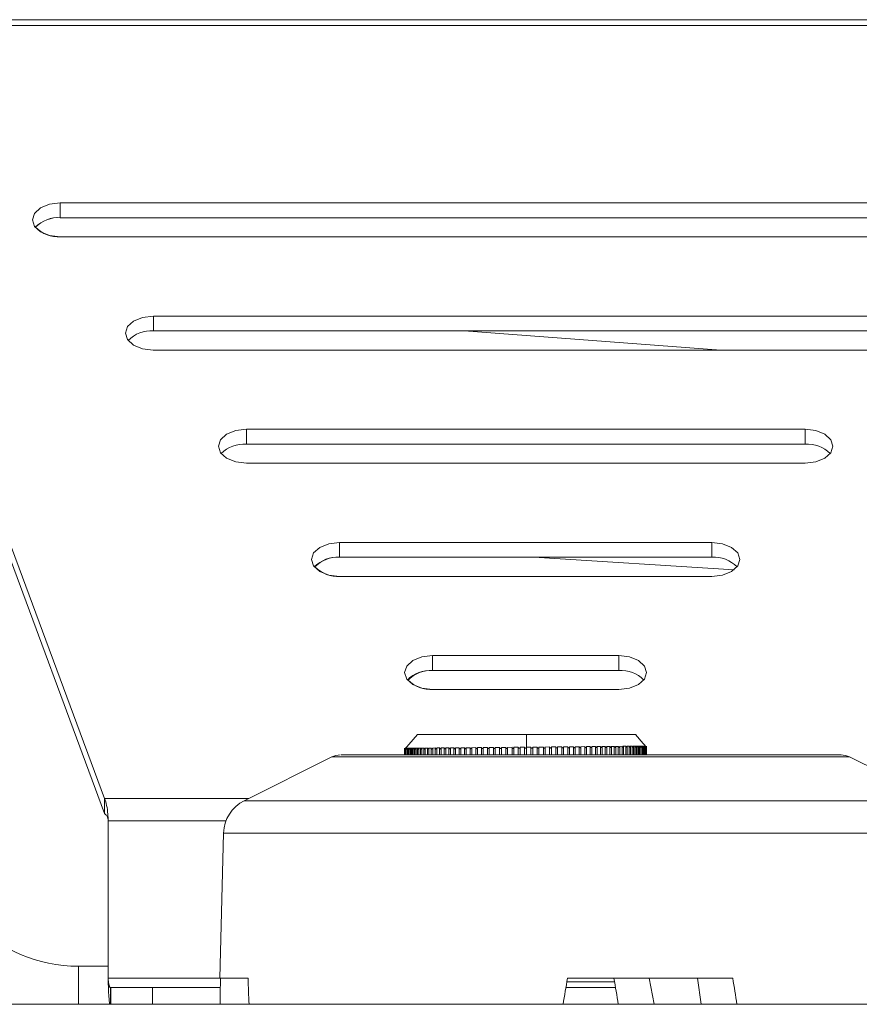
# Model space of a CAD drawing. Units: millimetres. Extents: x 22 to 2351, y 27 to 1658.
# Drawn here: x 1533 to 1578, y 917 to 970 of the extents above; entities that cross this region are included whole.
import ezdxf

# ---------------------------------------------------------------- set-up
doc = ezdxf.new("R2010")
doc.units = ezdxf.units.MM

msp = doc.modelspace()

# ---------------------------------------------------------------- linework, layer by layer
at = {"color": 7, "linetype": 'Continuous', "lineweight": 15}
for p, q in [((1521.531, 969.718), (1598.189, 969.718)), ((1521.825, 969.409), (1537.237, 927.869)), ((1521.825, 969.409), (1597.894, 969.409)), ((1521.826, 968.615), (1537.237, 927.075)), ((1534.856, 959.874), (1584.856, 959.874)), ((1534.856, 959.081), (1534.856, 959.874)), ((1584.856, 959.081), (1534.856, 959.081)), ((1584.855, 958.05), (1534.855, 958.05)), ((1539.853, 953.793), (1579.853, 953.793)), ((1539.853, 952.999), (1539.853, 953.793)), ((1579.853, 952.999), (1539.853, 952.999)), ((1570.33, 951.969), (1556.547, 952.999)), ((1579.852, 951.969), (1539.852, 951.969)), ((1544.85, 947.712), (1574.85, 947.712)), ((1544.85, 946.918), (1544.85, 947.712)), ((1574.85, 946.918), (1574.85, 947.712)), ((1574.85, 946.918), (1544.85, 946.918)), ((1574.849, 945.888), (1544.849, 945.888)), ((1549.848, 941.631), (1569.848, 941.631)), ((1549.848, 940.837), (1549.848, 941.631)), ((1569.848, 940.837), (1569.848, 941.631)), ((1569.848, 940.837), (1549.848, 940.837)), ((1560.281, 940.837), (1571.043, 940.164)), ((1569.847, 939.807), (1549.847, 939.807)), ((1554.845, 935.55), (1564.845, 935.55)), ((1554.845, 935.55), (1554.845, 934.756)), ((1564.845, 934.756), (1564.845, 935.55)), ((1554.845, 934.756), (1564.845, 934.756)), ((1564.844, 933.726), (1554.844, 933.726)), ((1554.04, 931.319), (1553.336, 930.514)), ((1559.887, 931.318), (1559.887, 930.632)), ((1566.164, 930.832), (1565.738, 931.319)), ((1553.348, 930.578), (1553.348, 930.528)), ((1553.348, 930.577), (1553.348, 930.218)), ((1553.374, 930.578), (1553.374, 930.218)), ((1553.389, 930.575), (1553.396, 930.575)), ((1553.401, 930.575), (1553.419, 930.575)), ((1553.418, 930.578), (1553.418, 930.218)), ((1553.43, 930.575), (1553.461, 930.576)), ((1553.468, 930.567), (1553.476, 930.576)), ((1553.476, 930.576), (1553.52, 930.576)), ((1553.476, 930.576), (1553.476, 930.218)), ((1553.48, 930.579), (1553.48, 930.218)), ((1553.53, 930.564), (1553.54, 930.576)), ((1553.54, 930.576), (1553.596, 930.577)), ((1553.54, 930.576), (1553.54, 930.218)), ((1553.558, 930.582), (1553.558, 930.218)), ((1553.608, 930.562), (1553.622, 930.577)), ((1553.622, 930.577), (1553.689, 930.578)), ((1553.622, 930.577), (1553.622, 930.218)), ((1553.654, 930.583), (1553.654, 930.218)), ((1553.704, 930.56), (1553.72, 930.578)), ((1553.72, 930.578), (1553.799, 930.579)), ((1553.72, 930.578), (1553.72, 930.218)), ((1553.767, 930.585), (1553.767, 930.218)), ((1553.817, 930.558), (1553.835, 930.579)), ((1553.835, 930.579), (1553.926, 930.58)), ((1553.835, 930.579), (1553.835, 930.218)), ((1553.896, 930.586), (1553.896, 930.218)), ((1553.946, 930.557), (1553.966, 930.58)), ((1553.966, 930.58), (1554.069, 930.581)), ((1553.966, 930.58), (1553.966, 930.218)), ((1554.041, 930.587), (1554.041, 930.218)), ((1554.091, 930.555), (1554.114, 930.581)), ((1554.114, 930.581), (1554.227, 930.582)), ((1554.114, 930.581), (1554.114, 930.218)), ((1554.202, 930.587), (1554.202, 930.218)), ((1554.252, 930.554), (1554.277, 930.583)), ((1554.277, 930.583), (1554.402, 930.584)), ((1554.277, 930.583), (1554.277, 930.218)), ((1554.379, 930.588), (1554.379, 930.218)), ((1554.429, 930.553), (1554.456, 930.584)), ((1554.456, 930.584), (1554.591, 930.585)), ((1554.456, 930.584), (1554.456, 930.218)), ((1554.57, 930.592), (1554.57, 930.218)), ((1554.649, 930.586), (1554.794, 930.587)), ((1554.649, 930.586), (1554.649, 930.218)), ((1554.775, 930.594), (1554.775, 930.218)), ((1554.857, 930.588), (1555.011, 930.589)), ((1554.857, 930.588), (1554.857, 930.218)), ((1554.995, 930.594), (1554.995, 930.218)), ((1555.078, 930.59), (1555.242, 930.591)), ((1555.078, 930.59), (1555.078, 930.218)), ((1555.227, 930.595), (1555.227, 930.218)), ((1555.312, 930.592), (1555.485, 930.593)), ((1555.312, 930.592), (1555.312, 930.218)), ((1555.472, 930.597), (1555.472, 930.218)), ((1555.559, 930.594), (1555.74, 930.596)), ((1555.559, 930.594), (1555.559, 930.218)), ((1555.728, 930.599), (1555.728, 930.218)), ((1555.817, 930.596), (1556.006, 930.598)), ((1555.817, 930.596), (1555.817, 930.218)), ((1555.996, 930.602), (1555.996, 930.218)), ((1556.087, 930.599), (1556.283, 930.6)), ((1556.087, 930.599), (1556.087, 930.218)), ((1556.274, 930.605), (1556.274, 930.218)), ((1556.367, 930.601), (1556.569, 930.603)), ((1556.367, 930.601), (1556.367, 930.218)), ((1556.562, 930.609), (1556.562, 930.218)), ((1556.656, 930.604), (1556.865, 930.606)), ((1556.656, 930.604), (1556.656, 930.218)), ((1556.859, 930.613), (1556.859, 930.218)), ((1556.954, 930.606), (1557.168, 930.608)), ((1556.954, 930.606), (1556.954, 930.218)), ((1557.164, 930.617), (1557.164, 930.218)), ((1557.26, 930.609), (1557.479, 930.611)), ((1557.26, 930.609), (1557.26, 930.218)), ((1557.476, 930.616), (1557.476, 930.218)), ((1557.572, 930.612), (1557.797, 930.614)), ((1557.572, 930.612), (1557.572, 930.218)), ((1557.794, 930.62), (1557.794, 930.218)), ((1557.892, 930.615), (1558.12, 930.617)), ((1557.892, 930.615), (1557.892, 930.218)), ((1558.118, 930.623), (1558.118, 930.218)), ((1558.216, 930.617), (1558.447, 930.62)), ((1558.216, 930.617), (1558.216, 930.218)), ((1558.446, 930.625), (1558.446, 930.218)), ((1558.545, 930.62), (1558.779, 930.622)), ((1558.545, 930.62), (1558.545, 930.218)), ((1558.778, 930.627), (1558.778, 930.218)), ((1558.877, 930.623), (1559.113, 930.625)), ((1558.877, 930.623), (1558.877, 930.218)), ((1559.113, 930.63), (1559.113, 930.218)), ((1559.213, 930.626), (1559.45, 930.628)), ((1559.213, 930.626), (1559.213, 930.218)), ((1559.45, 930.632), (1559.45, 930.218)), ((1559.549, 930.629), (1559.787, 930.631)), ((1559.549, 930.629), (1559.549, 930.218)), ((1559.787, 930.631), (1559.787, 930.218)), ((1559.887, 930.632), (1560.125, 930.634)), ((1559.887, 930.632), (1559.887, 930.218)), ((1560.125, 930.634), (1560.125, 930.218)), ((1560.225, 930.218), (1560.225, 930.638)), ((1560.225, 930.635), (1560.462, 930.637)), ((1560.462, 930.218), (1560.462, 930.637)), ((1560.561, 930.218), (1560.561, 930.642)), ((1560.561, 930.638), (1560.797, 930.64)), ((1560.797, 930.218), (1560.797, 930.64)), ((1560.895, 930.641), (1561.129, 930.643)), ((1560.896, 930.218), (1560.896, 930.646)), ((1561.129, 930.218), (1561.129, 930.643)), ((1561.227, 930.644), (1561.458, 930.646)), ((1561.228, 930.218), (1561.228, 930.65)), ((1561.458, 930.218), (1561.458, 930.646)), ((1561.555, 930.647), (1561.783, 930.649)), ((1561.557, 930.218), (1561.557, 930.654)), ((1561.783, 930.218), (1561.783, 930.649)), ((1561.878, 930.65), (1562.102, 930.652)), ((1561.88, 930.218), (1561.88, 930.654)), ((1562.102, 930.218), (1562.102, 930.652)), ((1562.195, 930.653), (1562.415, 930.655)), ((1562.199, 930.218), (1562.199, 930.656)), ((1562.415, 930.218), (1562.415, 930.655)), ((1562.506, 930.656), (1562.721, 930.657)), ((1562.511, 930.218), (1562.511, 930.658)), ((1562.721, 930.218), (1562.721, 930.657)), ((1562.81, 930.658), (1563.019, 930.66)), ((1562.816, 930.218), (1562.816, 930.663)), ((1563.019, 930.218), (1563.019, 930.66)), ((1563.106, 930.661), (1563.308, 930.663)), ((1563.112, 930.218), (1563.112, 930.665)), ((1563.308, 930.218), (1563.308, 930.663)), ((1563.392, 930.663), (1563.588, 930.665)), ((1563.4, 930.218), (1563.4, 930.667)), ((1563.588, 930.218), (1563.588, 930.665)), ((1563.669, 930.666), (1563.858, 930.668)), ((1563.679, 930.218), (1563.679, 930.669)), ((1563.858, 930.218), (1563.858, 930.668)), ((1563.935, 930.668), (1564.116, 930.67)), ((1563.947, 930.218), (1563.947, 930.672)), ((1564.116, 930.218), (1564.116, 930.67)), ((1564.191, 930.67), (1564.363, 930.672)), ((1564.204, 930.218), (1564.204, 930.675)), ((1564.363, 930.218), (1564.363, 930.672)), ((1564.434, 930.673), (1564.597, 930.674)), ((1564.449, 930.218), (1564.449, 930.678)), ((1564.597, 930.218), (1564.597, 930.674)), ((1564.664, 930.675), (1564.819, 930.676)), ((1564.681, 930.218), (1564.681, 930.68)), ((1564.819, 930.218), (1564.819, 930.676)), ((1564.882, 930.677), (1565.027, 930.678)), ((1564.9, 930.218), (1564.9, 930.683)), ((1565.027, 930.218), (1565.027, 930.678)), ((1565.085, 930.678), (1565.22, 930.68)), ((1565.106, 930.218), (1565.106, 930.686)), ((1565.22, 930.68), (1565.247, 930.648)), ((1565.22, 930.218), (1565.22, 930.68)), ((1565.275, 930.68), (1565.399, 930.681)), ((1565.297, 930.218), (1565.297, 930.687)), ((1565.399, 930.681), (1565.424, 930.653)), ((1565.399, 930.218), (1565.399, 930.681)), ((1565.449, 930.682), (1565.562, 930.683)), ((1565.474, 930.218), (1565.474, 930.687)), ((1565.562, 930.683), (1565.585, 930.657)), ((1565.562, 930.218), (1565.562, 930.683)), ((1565.608, 930.683), (1565.71, 930.684)), ((1565.635, 930.218), (1565.635, 930.689)), ((1565.71, 930.684), (1565.731, 930.661)), ((1565.71, 930.218), (1565.71, 930.684)), ((1565.751, 930.684), (1565.842, 930.685)), ((1565.781, 930.218), (1565.781, 930.691)), ((1565.842, 930.685), (1565.86, 930.665)), ((1565.842, 930.218), (1565.842, 930.685)), ((1565.878, 930.686), (1565.957, 930.686)), ((1565.91, 930.218), (1565.91, 930.692)), ((1565.957, 930.686), (1565.973, 930.668)), ((1565.957, 930.218), (1565.957, 930.686)), ((1565.988, 930.687), (1566.056, 930.687)), ((1566.023, 930.218), (1566.023, 930.693)), ((1566.056, 930.687), (1566.069, 930.672)), ((1566.056, 930.218), (1566.056, 930.687)), ((1566.082, 930.687), (1566.137, 930.688)), ((1566.119, 930.218), (1566.119, 930.69)), ((1566.137, 930.688), (1566.148, 930.676)), ((1566.137, 930.218), (1566.137, 930.688)), ((1566.158, 930.688), (1566.201, 930.688)), ((1566.342, 930.629), (1566.164, 930.832)), ((1566.198, 930.218), (1566.198, 930.691)), ((1566.201, 930.688), (1566.209, 930.679)), ((1566.201, 930.218), (1566.201, 930.688)), ((1566.217, 930.689), (1566.248, 930.689)), ((1566.259, 930.218), (1566.259, 930.691)), ((1566.259, 930.689), (1566.277, 930.689)), ((1566.283, 930.689), (1566.289, 930.689)), ((1566.304, 930.218), (1566.304, 930.692)), ((1566.33, 930.218), (1566.33, 930.692)), ((1566.331, 930.218), (1566.331, 930.692)), ((1549.442, 930.112), (1544.727, 927.755)), ((1581.952, 927.755), (1577.236, 930.112)), ((1537.237, 927.075), (1537.237, 927.869)), ((1537.427, 926.679), (1537.427, 918.418)), ((1543.622, 926.018), (1543.418, 918.218)), ((1537.427, 918.865), (1535.839, 918.865)), ((1537.428, 918.213), (1537.428, 918.176)), ((1543.418, 918.218), (1544.936, 918.218)), ((1562.057, 918.018), (1564.621, 918.018)), ((1562.09, 918.218), (1570.968, 918.218)), ((1564.589, 918.211), (1564.573, 918.218)), ((1566.482, 918.218), (1566.743, 916.818)), ((1569.274, 916.818), (1569.074, 918.218)), ((1537.552, 916.818), (1537.552, 917.718)), ((1537.569, 917.718), (1537.569, 916.818)), ((1537.569, 917.718), (1539.805, 917.718)), ((1539.805, 917.718), (1543.449, 917.718)), ((1562.007, 917.718), (1564.671, 917.718)), ((1641.811, 916.818), (1362.111, 916.818))]:
    msp.add_line(p, q, dxfattribs=at)
at = {"color": 8, "linetype": 'Continuous', "lineweight": 15}
for p, q in [((1574.647, 930.112), (1549.442, 930.112)), ((1577.236, 930.112), (1574.647, 930.112)), ((1537.237, 927.869), (1544.957, 927.869)), ((1581.952, 927.755), (1544.727, 927.755)), ((1537.427, 926.679), (1543.753, 926.679)), ((1583.056, 926.018), (1543.622, 926.018)), ((1535.839, 918.865), (1535.839, 916.818)), ((1537.428, 918.218), (1543.418, 918.218)), ((1539.805, 917.718), (1539.805, 916.818))]:
    msp.add_line(p, q, dxfattribs=at)
at = {"color": 7, "linetype": 'Continuous', "lineweight": 15, "flags": 128}
for points in [[(1534.855, 958.05), (1534.281, 958.12), (1533.794, 958.317), (1533.469, 958.613), (1533.355, 958.962), (1533.47, 959.311), (1533.795, 959.607), (1534.282, 959.805), (1534.856, 959.874)], [(1539.852, 951.969), (1539.278, 952.038), (1538.792, 952.236), (1538.467, 952.532), (1538.353, 952.881), (1538.467, 953.23), (1538.792, 953.526), (1539.279, 953.724), (1539.853, 953.793)], [(1544.849, 945.888), (1544.275, 945.957), (1543.789, 946.155), (1543.464, 946.451), (1543.35, 946.8), (1543.464, 947.149), (1543.789, 947.445), (1544.276, 947.643), (1544.85, 947.712)], [(1574.85, 947.712), (1575.424, 947.643), (1575.911, 947.445), (1576.236, 947.149), (1576.35, 946.8), (1576.235, 946.451), (1575.91, 946.155), (1575.423, 945.957), (1574.849, 945.888)], [(1549.847, 939.807), (1549.273, 939.876), (1548.786, 940.074), (1548.461, 940.37), (1548.347, 940.719), (1548.461, 941.068), (1548.787, 941.364), (1549.273, 941.562), (1549.848, 941.631)], [(1569.848, 941.631), (1570.422, 941.562), (1570.908, 941.364), (1571.233, 941.068), (1571.347, 940.719), (1571.233, 940.37), (1570.908, 940.074), (1570.421, 939.876), (1569.847, 939.807)], [(1554.844, 933.726), (1554.27, 933.795), (1553.784, 933.993), (1553.458, 934.289), (1553.344, 934.638), (1553.459, 934.987), (1553.784, 935.283), (1554.271, 935.48), (1554.845, 935.55)], [(1564.845, 935.55), (1565.419, 935.48), (1565.905, 935.283), (1566.23, 934.987), (1566.344, 934.638), (1566.23, 934.289), (1565.905, 933.993), (1565.418, 933.795), (1564.844, 933.726)]]:
    msp.add_lwpolyline(points, dxfattribs=at)
at = {"color": 7, "linetype": 'Continuous', "lineweight": 15}
for centre, radius, start, end in [((1534.746, 957.336), 1.748, 86.3894, 134.7869), ((1534.761, 957.347), 1.737, 86.3027, 135.4505), ((1534.762, 959.785), 1.738, 224.5298, 273.6932), ((1539.741, 951.265), 1.738, 86.3061, 135.4709), ((1544.738, 945.184), 1.738, 86.3065, 135.47), ((1574.962, 945.185), 1.737, 44.5501, 93.6967), ((1549.736, 939.103), 1.738, 86.3064, 135.4702), ((1549.765, 939.123), 1.718, 86.1434, 136.7312), ((1569.96, 939.104), 1.737, 44.5491, 93.6971), ((1549.77, 941.541), 1.738, 224.5288, 273.6948), ((1554.733, 933.022), 1.738, 86.3057, 135.4707), ((1554.767, 933.045), 1.715, 86.1186, 136.9292), ((1564.957, 933.022), 1.737, 44.5492, 93.6971), ((1554.772, 935.46), 1.738, 224.53, 273.6935), ((1549.89, 929.218), 1, 90, 116.5651), ((1576.789, 929.218), 1, 63.4349, 90), ((1545.621, 925.966), 2, 116.5651, 178.5), ((1535.839, 926.865), 8, 180, 270)]:
    msp.add_arc(centre, radius, start, end, dxfattribs=at)
for centre, major_axis, ratio, start_param, end_param in [((1562.83, 926.646), (3.326, 118.203), 0.162233, 1.646724, 1.658603), ((1563.848, 926.646), (-3.326, 118.203), 0.162233, 1.637594, 1.649474), ((1560.286, 926.646), (19.446, 118.203), 0.026344, 4.633481, 4.64536), ((1566.392, 926.646), (-19.446, 118.203), 0.026344, 1.637825, 1.649705), ((1566.392, 926.646), (-19.446, 118.203), 0.026344, 4.624813, 4.636692)]:
    msp.add_ellipse(centre, major_axis=major_axis, ratio=ratio, start_param=start_param, end_param=end_param, dxfattribs=at)
for points, knots in [([(1559.887, 931.318), (1559.121, 931.318), (1557.588, 931.318), (1555.654, 931.318), (1554.303, 931.318), (1554.127, 931.318), (1554.04, 931.318)], [0, 0, 0, 0, 0.250054, 0.500108, 0.75016, 1, 1, 1, 1]), ([(1559.887, 931.318), (1560.651, 931.318), (1562.18, 931.318), (1564.151, 931.318), (1565.365, 931.318), (1565.888, 931.318), (1565.739, 931.318), (1565.739, 931.318)], [0, 0, 0, 0, 0.249946, 0.499891, 0.749838, 0.999784, 1, 1, 1, 1]), ([(1553.389, 930.575), (1553.384, 930.568), (1553.373, 930.556), (1553.359, 930.54), (1553.35, 930.53), (1553.344, 930.523), (1553.34, 930.519), (1553.339, 930.517), (1553.34, 930.519), (1553.344, 930.523), (1553.35, 930.53), (1553.359, 930.54), (1553.373, 930.556), (1553.384, 930.568), (1553.389, 930.575)], [0, 0, 0, 0, 0.130139, 0.249357, 0.322406, 0.385558, 0.443026, 0.500426, 0.557731, 0.615285, 0.678401, 0.751386, 0.870203, 1, 1, 1, 1]), ([(1553.396, 930.575), (1553.39, 930.569), (1553.379, 930.556), (1553.366, 930.541), (1553.358, 930.531), (1553.352, 930.524), (1553.349, 930.519), (1553.348, 930.517), (1553.349, 930.518), (1553.353, 930.522), (1553.359, 930.528), (1553.368, 930.538), (1553.382, 930.553), (1553.392, 930.565), (1553.398, 930.572)], [0, 0, 0, 0, 0.129839, 0.249149, 0.322036, 0.385348, 0.443063, 0.500138, 0.558008, 0.615594, 0.678496, 0.751252, 0.870285, 1, 1, 1, 1]), ([(1553.419, 930.575), (1553.414, 930.569), (1553.404, 930.557), (1553.391, 930.542), (1553.383, 930.532), (1553.378, 930.525), (1553.375, 930.52), (1553.374, 930.518), (1553.375, 930.518), (1553.379, 930.521), (1553.385, 930.527), (1553.395, 930.537), (1553.408, 930.551), (1553.419, 930.563), (1553.424, 930.569)], [0, 0, 0, 0, 0.129753, 0.249314, 0.321785, 0.385259, 0.443216, 0.500083, 0.558635, 0.616254, 0.678853, 0.75123, 0.870426, 1, 1, 1, 1]), ([(1553.461, 930.576), (1553.455, 930.569), (1553.445, 930.558), (1553.432, 930.54), (1553.422, 930.528), (1553.419, 930.521), (1553.418, 930.518), (1553.419, 930.518), (1553.423, 930.521), (1553.43, 930.526), (1553.439, 930.535), (1553.452, 930.549), (1553.463, 930.56), (1553.468, 930.567)], [0, 0, 0, 0, 0.12978, 0.249572, 0.384658, 0.44291, 0.499664, 0.558934, 0.616703, 0.679091, 0.751035, 0.869853, 1, 1, 1, 1]), ([(1553.52, 930.576), (1553.515, 930.57), (1553.505, 930.559), (1553.492, 930.542), (1553.483, 930.529), (1553.48, 930.522), (1553.479, 930.519), (1553.481, 930.519), (1553.485, 930.52), (1553.491, 930.525), (1553.501, 930.534), (1553.514, 930.547), (1553.524, 930.558), (1553.53, 930.564)], [0, 0, 0, 0, 0.129562, 0.249526, 0.384423, 0.442969, 0.4996, 0.559563, 0.617545, 0.67964, 0.750948, 0.869323, 1, 1, 1, 1]), ([(1553.596, 930.577), (1553.591, 930.571), (1553.582, 930.56), (1553.569, 930.543), (1553.562, 930.531), (1553.559, 930.524), (1553.558, 930.52), (1553.56, 930.519), (1553.564, 930.521), (1553.57, 930.525), (1553.58, 930.533), (1553.593, 930.545), (1553.603, 930.556), (1553.608, 930.562)], [0, 0, 0, 0, 0.12947, 0.249597, 0.384191, 0.442907, 0.499452, 0.560404, 0.618565, 0.680239, 0.750766, 0.868789, 1, 1, 1, 1]), ([(1553.689, 930.578), (1553.684, 930.572), (1553.675, 930.561), (1553.664, 930.545), (1553.657, 930.533), (1553.654, 930.525), (1553.654, 930.522), (1553.656, 930.52), (1553.66, 930.521), (1553.666, 930.525), (1553.676, 930.532), (1553.689, 930.544), (1553.699, 930.554), (1553.704, 930.56)], [0, 0, 0, 0, 0.128977, 0.248983, 0.383497, 0.442273, 0.498938, 0.560692, 0.619298, 0.680581, 0.750383, 0.868129, 1, 1, 1, 1]), ([(1553.799, 930.579), (1553.795, 930.573), (1553.786, 930.562), (1553.775, 930.546), (1553.769, 930.534), (1553.767, 930.527), (1553.767, 930.523), (1553.769, 930.521), (1553.773, 930.521), (1553.779, 930.525), (1553.788, 930.531), (1553.802, 930.542), (1553.812, 930.553), (1553.817, 930.558)], [0, 0, 0, 0, 0.129219, 0.24955, 0.383593, 0.442647, 0.499379, 0.561879, 0.620635, 0.681645, 0.750422, 0.867811, 1, 1, 1, 1]), ([(1553.926, 930.58), (1553.918, 930.569), (1553.906, 930.553), (1553.898, 930.536), (1553.896, 930.529), (1553.896, 930.525), (1553.898, 930.522), (1553.902, 930.522), (1553.908, 930.525), (1553.918, 930.531), (1553.931, 930.541), (1553.941, 930.551), (1553.946, 930.557)], [0, 0, 0, 0, 0.248594, 0.38239, 0.441682, 0.498619, 0.562211, 0.621291, 0.682174, 0.750089, 0.867304, 1, 1, 1, 1]), ([(1554.069, 930.581), (1554.061, 930.571), (1554.05, 930.555), (1554.042, 930.536), (1554.041, 930.528), (1554.043, 930.524), (1554.048, 930.523), (1554.054, 930.525), (1554.063, 930.531), (1554.076, 930.54), (1554.086, 930.55), (1554.091, 930.555)], [0, 0, 0, 0, 0.24891, 0.382431, 0.498573, 0.562798, 0.622455, 0.682949, 0.750009, 0.86695, 1, 1, 1, 1]), ([(1554.227, 930.582), (1554.22, 930.572), (1554.21, 930.557), (1554.202, 930.539), (1554.202, 930.53), (1554.205, 930.526), (1554.209, 930.525), (1554.215, 930.526), (1554.224, 930.531), (1554.237, 930.54), (1554.247, 930.549), (1554.252, 930.554)], [0, 0, 0, 0, 0.249014, 0.382061, 0.498559, 0.5638, 0.623746, 0.684073, 0.750062, 0.866633, 1, 1, 1, 1]), ([(1554.402, 930.584), (1554.395, 930.574), (1554.385, 930.559), (1554.379, 930.541), (1554.378, 930.532), (1554.381, 930.528), (1554.385, 930.526), (1554.391, 930.527), (1554.401, 930.531), (1554.414, 930.539), (1554.423, 930.548), (1554.429, 930.553)], [0, 0, 0, 0, 0.25365, 0.376862, 0.498537, 0.564474, 0.625006, 0.685119, 0.750079, 0.866545, 1, 1, 1, 1]), ([(1554.591, 930.585), (1554.584, 930.575), (1554.574, 930.56), (1554.569, 930.543), (1554.57, 930.535), (1554.573, 930.53), (1554.577, 930.528), (1554.583, 930.529), (1554.592, 930.532), (1554.605, 930.539), (1554.615, 930.548), (1554.62, 930.552)], [0, 0, 0, 0, 0.272259, 0.387889, 0.499617, 0.566174, 0.626875, 0.686707, 0.750547, 0.866801, 1, 1, 1, 1]), ([(1554.62, 930.552), (1554.625, 930.558), (1554.636, 930.569), (1554.645, 930.58), (1554.649, 930.586)], [0, 0, 0, 0, 0.499973, 1, 1, 1, 1]), ([(1554.794, 930.587), (1554.788, 930.577), (1554.778, 930.562), (1554.775, 930.545), (1554.775, 930.537), (1554.779, 930.532), (1554.783, 930.53), (1554.788, 930.53), (1554.797, 930.533), (1554.81, 930.539), (1554.82, 930.547), (1554.825, 930.552)], [0, 0, 0, 0, 0.271244, 0.38738, 0.499596, 0.566716, 0.627937, 0.687604, 0.750466, 0.866798, 1, 1, 1, 1]), ([(1554.825, 930.552), (1554.831, 930.558), (1554.843, 930.57), (1554.852, 930.582), (1554.857, 930.588)], [0, 0, 0, 0, 0.500132, 1, 1, 1, 1]), ([(1555.011, 930.589), (1555.005, 930.579), (1554.997, 930.565), (1554.994, 930.548), (1554.995, 930.54), (1554.998, 930.535), (1555.002, 930.533), (1555.008, 930.532), (1555.015, 930.533), (1555.022, 930.536), (1555.032, 930.541), (1555.039, 930.547), (1555.044, 930.551)], [0, 0, 0, 0, 0.269948, 0.386647, 0.499211, 0.566814, 0.628268, 0.687935, 0.749816, 0.807416, 0.866816, 1, 1, 1, 1]), ([(1555.044, 930.551), (1555.051, 930.557), (1555.064, 930.569), (1555.073, 930.583), (1555.078, 930.59)], [0, 0, 0, 0, 0.477101, 1, 1, 1, 1]), ([(1555.242, 930.591), (1555.236, 930.581), (1555.228, 930.567), (1555.226, 930.551), (1555.228, 930.543), (1555.231, 930.538), (1555.235, 930.535), (1555.241, 930.534), (1555.247, 930.535), (1555.254, 930.537), (1555.264, 930.542), (1555.272, 930.547), (1555.277, 930.551)], [0, 0, 0, 0, 0.268928, 0.386083, 0.499019, 0.566921, 0.628955, 0.688505, 0.749791, 0.807512, 0.866983, 1, 1, 1, 1]), ([(1555.277, 930.551), (1555.284, 930.557), (1555.298, 930.57), (1555.307, 930.584), (1555.312, 930.592)], [0, 0, 0, 0, 0.474196, 1, 1, 1, 1]), ([(1555.485, 930.593), (1555.48, 930.584), (1555.473, 930.57), (1555.471, 930.554), (1555.473, 930.546), (1555.476, 930.541), (1555.48, 930.538), (1555.486, 930.536), (1555.492, 930.537), (1555.499, 930.538), (1555.509, 930.543), (1555.517, 930.548), (1555.522, 930.551)], [0, 0, 0, 0, 0.267941, 0.385623, 0.499045, 0.567361, 0.62967, 0.689279, 0.749906, 0.80807, 0.86748, 1, 1, 1, 1]), ([(1555.522, 930.551), (1555.529, 930.558), (1555.544, 930.571), (1555.554, 930.586), (1555.559, 930.594)], [0, 0, 0, 0, 0.471818, 1, 1, 1, 1]), ([(1555.74, 930.596), (1555.735, 930.586), (1555.729, 930.573), (1555.728, 930.557), (1555.73, 930.549), (1555.733, 930.544), (1555.737, 930.541), (1555.743, 930.539), (1555.749, 930.539), (1555.756, 930.54), (1555.766, 930.543), (1555.773, 930.548), (1555.778, 930.552)], [0, 0, 0, 0, 0.267241, 0.385244, 0.499244, 0.567786, 0.630294, 0.690024, 0.750038, 0.808743, 0.868189, 1, 1, 1, 1]), ([(1555.778, 930.552), (1555.786, 930.558), (1555.802, 930.572), (1555.812, 930.588), (1555.817, 930.596)], [0, 0, 0, 0, 0.4687, 1, 1, 1, 1]), ([(1556.006, 930.598), (1556.002, 930.589), (1555.996, 930.576), (1555.996, 930.561), (1555.998, 930.551), (1556.004, 930.544), (1556.011, 930.542), (1556.017, 930.541), (1556.024, 930.542), (1556.034, 930.545), (1556.041, 930.549), (1556.046, 930.552)], [0, 0, 0, 0, 0.26649, 0.384908, 0.499546, 0.630656, 0.690354, 0.749807, 0.809138, 0.868841, 1, 1, 1, 1]), ([(1556.046, 930.552), (1556.05, 930.555), (1556.059, 930.561), (1556.074, 930.577), (1556.082, 930.59), (1556.087, 930.599)], [0, 0, 0, 0, 0.229398, 0.466773, 1, 1, 1, 1]), ([(1556.283, 930.6), (1556.279, 930.592), (1556.274, 930.579), (1556.274, 930.564), (1556.277, 930.554), (1556.282, 930.547), (1556.289, 930.544), (1556.295, 930.543), (1556.302, 930.544), (1556.312, 930.546), (1556.319, 930.55), (1556.324, 930.553)], [0, 0, 0, 0, 0.265565, 0.384448, 0.499521, 0.630859, 0.690564, 0.749775, 0.809735, 0.869567, 1, 1, 1, 1]), ([(1556.324, 930.553), (1556.329, 930.556), (1556.338, 930.562), (1556.354, 930.578), (1556.361, 930.592), (1556.367, 930.601)], [0, 0, 0, 0, 0.228066, 0.464054, 1, 1, 1, 1]), ([(1556.569, 930.603), (1556.566, 930.594), (1556.56, 930.578), (1556.563, 930.56), (1556.571, 930.551), (1556.578, 930.547), (1556.584, 930.546), (1556.59, 930.546), (1556.6, 930.548), (1556.607, 930.551), (1556.612, 930.554)], [0, 0, 0, 0, 0.265147, 0.498841, 0.6304, 0.690368, 0.749517, 0.810057, 0.870056, 1, 1, 1, 1]), ([(1556.612, 930.554), (1556.617, 930.557), (1556.626, 930.563), (1556.643, 930.58), (1556.651, 930.594), (1556.656, 930.604)], [0, 0, 0, 0, 0.22623, 0.460698, 1, 1, 1, 1]), ([(1556.865, 930.606), (1556.862, 930.597), (1556.857, 930.582), (1556.861, 930.564), (1556.869, 930.553), (1556.879, 930.549), (1556.887, 930.549), (1556.894, 930.549), (1556.902, 930.552), (1556.907, 930.554), (1556.909, 930.555)], [0, 0, 0, 0, 0.264289, 0.498726, 0.630515, 0.748812, 0.810117, 0.870471, 0.932768, 1, 1, 1, 1]), ([(1556.909, 930.555), (1556.914, 930.558), (1556.924, 930.564), (1556.941, 930.581), (1556.949, 930.596), (1556.954, 930.606)], [0, 0, 0, 0, 0.224514, 0.456984, 1, 1, 1, 1]), ([(1557.168, 930.608), (1557.166, 930.6), (1557.162, 930.585), (1557.166, 930.567), (1557.175, 930.557), (1557.184, 930.552), (1557.192, 930.551), (1557.199, 930.552), (1557.207, 930.553), (1557.211, 930.555), (1557.214, 930.557)], [0, 0, 0, 0, 0.263737, 0.4989152, 0.6306962, 0.7489445, 0.8111673, 0.8716372, 0.9336766, 1, 1, 1, 1]), ([(1557.214, 930.557), (1557.219, 930.559), (1557.229, 930.565), (1557.248, 930.583), (1557.255, 930.598), (1557.26, 930.609)], [0, 0, 0, 0, 0.222981, 0.453465, 1, 1, 1, 1]), ([(1557.479, 930.611), (1557.477, 930.603), (1557.474, 930.588), (1557.479, 930.571), (1557.487, 930.56), (1557.496, 930.556), (1557.504, 930.554), (1557.511, 930.554), (1557.519, 930.555), (1557.523, 930.557), (1557.526, 930.558)], [0, 0, 0, 0, 0.263103, 0.498947, 0.630672, 0.74886, 0.811904, 0.872735, 0.934472, 1, 1, 1, 1]), ([(1557.526, 930.558), (1557.531, 930.561), (1557.543, 930.567), (1557.561, 930.586), (1557.568, 930.602), (1557.572, 930.612)], [0, 0, 0, 0, 0.233847, 0.502271, 1, 1, 1, 1]), ([(1557.797, 930.614), (1557.795, 930.606), (1557.792, 930.592), (1557.798, 930.575), (1557.806, 930.564), (1557.815, 930.559), (1557.823, 930.557), (1557.83, 930.557), (1557.837, 930.558), (1557.842, 930.559), (1557.844, 930.56)], [0, 0, 0, 0, 0.262047, 0.498254, 0.629863, 0.74843, 0.812227, 0.873434, 0.935039, 1, 1, 1, 1]), ([(1557.844, 930.56), (1557.847, 930.561), (1557.853, 930.564), (1557.865, 930.571), (1557.881, 930.588), (1557.887, 930.604), (1557.892, 930.615)], [0, 0, 0, 0, 0.11431, 0.233444, 0.502304, 1, 1, 1, 1]), ([(1558.12, 930.617), (1558.118, 930.609), (1558.116, 930.595), (1558.122, 930.578), (1558.131, 930.567), (1558.14, 930.562), (1558.148, 930.56), (1558.157, 930.559), (1558.163, 930.561), (1558.168, 930.562)], [0, 0, 0, 0, 0.260408, 0.496555, 0.643096, 0.765032, 0.821562, 0.8781, 1, 1, 1, 1]), ([(1558.168, 930.562), (1558.171, 930.563), (1558.177, 930.565), (1558.189, 930.573), (1558.201, 930.585), (1558.211, 930.601), (1558.214, 930.612), (1558.216, 930.617)], [0, 0, 0, 0, 0.113831, 0.232297, 0.501595, 0.741722, 1, 1, 1, 1]), ([(1558.447, 930.62), (1558.446, 930.612), (1558.445, 930.598), (1558.451, 930.582), (1558.461, 930.571), (1558.471, 930.564), (1558.483, 930.562), (1558.492, 930.563), (1558.496, 930.564)], [0, 0, 0, 0, 0.260338, 0.497279, 0.644021, 0.76703, 0.87995, 1, 1, 1, 1]), ([(1558.496, 930.564), (1558.499, 930.565), (1558.506, 930.567), (1558.519, 930.575), (1558.531, 930.587), (1558.541, 930.603), (1558.544, 930.615), (1558.545, 930.62)], [0, 0, 0, 0, 0.1135201, 0.2313713, 0.5015111, 0.7413619, 1, 1, 1, 1]), ([(1558.779, 930.622), (1558.778, 930.615), (1558.778, 930.602), (1558.784, 930.586), (1558.794, 930.574), (1558.803, 930.568), (1558.815, 930.565), (1558.824, 930.566), (1558.828, 930.567)], [0, 0, 0, 0, 0.260025, 0.497518, 0.644455, 0.768391, 0.881738, 1, 1, 1, 1]), ([(1558.828, 930.567), (1558.831, 930.567), (1558.838, 930.569), (1558.852, 930.576), (1558.864, 930.589), (1558.874, 930.606), (1558.876, 930.617), (1558.877, 930.623)], [0, 0, 0, 0, 0.113644, 0.23089, 0.501739, 0.741672, 1, 1, 1, 1]), ([(1559.113, 930.625), (1559.113, 930.619), (1559.113, 930.605), (1559.12, 930.589), (1559.129, 930.578), (1559.139, 930.572), (1559.151, 930.568), (1559.159, 930.569), (1559.163, 930.569)], [0, 0, 0, 0, 0.259615, 0.498006, 0.644575, 0.769449, 0.883116, 1, 1, 1, 1]), ([(1559.163, 930.569), (1559.166, 930.57), (1559.174, 930.571), (1559.187, 930.578), (1559.2, 930.591), (1559.21, 930.608), (1559.212, 930.62), (1559.213, 930.626)], [0, 0, 0, 0, 0.113766, 0.230153, 0.501391, 0.741023, 1, 1, 1, 1]), ([(1559.45, 930.628), (1559.45, 930.622), (1559.45, 930.609), (1559.458, 930.593), (1559.467, 930.582), (1559.476, 930.576), (1559.488, 930.572), (1559.495, 930.572), (1559.499, 930.572)], [0, 0, 0, 0, 0.2588712, 0.4974394, 0.644071, 0.7696696, 0.8842419, 1, 1, 1, 1]), ([(1559.499, 930.572), (1559.503, 930.572), (1559.511, 930.573), (1559.521, 930.578), (1559.53, 930.585), (1559.539, 930.596), (1559.547, 930.611), (1559.549, 930.623), (1559.549, 930.629)], [0, 0, 0, 0, 0.113921, 0.229645, 0.35661, 0.502284, 0.741072, 1, 1, 1, 1]), ([(1559.787, 930.631), (1559.788, 930.625), (1559.788, 930.612), (1559.796, 930.597), (1559.805, 930.586), (1559.815, 930.58), (1559.826, 930.575), (1559.833, 930.575), (1559.837, 930.575)], [0, 0, 0, 0, 0.258932, 0.498294, 0.644148, 0.77041, 0.885345, 1, 1, 1, 1]), ([(1559.837, 930.575), (1559.841, 930.575), (1559.849, 930.576), (1559.859, 930.58), (1559.869, 930.587), (1559.878, 930.598), (1559.886, 930.613), (1559.887, 930.626), (1559.887, 930.632)], [0, 0, 0, 0, 0.114556, 0.229657, 0.356078, 0.502223, 0.740611, 1, 1, 1, 1]), ([(1560.125, 930.634), (1560.125, 930.628), (1560.127, 930.616), (1560.135, 930.601), (1560.144, 930.59), (1560.153, 930.584), (1560.163, 930.579), (1560.171, 930.578), (1560.175, 930.578)], [0, 0, 0, 0, 0.258281, 0.498287, 0.643614, 0.770361, 0.885959, 1, 1, 1, 1]), ([(1560.175, 930.578), (1560.179, 930.578), (1560.187, 930.578), (1560.198, 930.582), (1560.207, 930.589), (1560.216, 930.6), (1560.224, 930.616), (1560.224, 930.629), (1560.225, 930.635)], [0, 0, 0, 0, 0.115299, 0.22975, 0.355674, 0.502432, 0.740207, 1, 1, 1, 1]), ([(1560.462, 930.637), (1560.463, 930.631), (1560.464, 930.619), (1560.473, 930.605), (1560.482, 930.594), (1560.491, 930.588), (1560.501, 930.583), (1560.508, 930.582), (1560.511, 930.581)], [0, 0, 0, 0, 0.2587664, 0.4986163, 0.6431403, 0.7702192, 0.8863434, 1, 1, 1, 1]), ([(1560.511, 930.581), (1560.515, 930.581), (1560.524, 930.58), (1560.535, 930.584), (1560.545, 930.591), (1560.554, 930.602), (1560.561, 930.618), (1560.561, 930.631), (1560.561, 930.638)], [0, 0, 0, 0, 0.1163184, 0.2303013, 0.3554497, 0.5027032, 0.7398646, 1, 1, 1, 1]), ([(1560.797, 930.64), (1560.798, 930.634), (1560.8, 930.623), (1560.81, 930.606), (1560.823, 930.594), (1560.836, 930.587), (1560.843, 930.585), (1560.846, 930.584)], [0, 0, 0, 0, 0.258919, 0.499575, 0.769593, 0.886548, 1, 1, 1, 1]), ([(1560.846, 930.584), (1560.85, 930.584), (1560.859, 930.583), (1560.871, 930.586), (1560.881, 930.593), (1560.89, 930.604), (1560.897, 930.621), (1560.896, 930.634), (1560.895, 930.641)], [0, 0, 0, 0, 0.117871, 0.231245, 0.355486, 0.502892, 0.739542, 1, 1, 1, 1]), ([(1561.129, 930.643), (1561.131, 930.637), (1561.133, 930.626), (1561.144, 930.61), (1561.156, 930.598), (1561.168, 930.591), (1561.175, 930.589), (1561.178, 930.588)], [0, 0, 0, 0, 0.258255, 0.499436, 0.768962, 0.886409, 1, 1, 1, 1]), ([(1561.178, 930.588), (1561.183, 930.587), (1561.191, 930.586), (1561.204, 930.588), (1561.214, 930.595), (1561.223, 930.606), (1561.229, 930.623), (1561.228, 930.637), (1561.227, 930.644)], [0, 0, 0, 0, 0.119437, 0.232211, 0.355699, 0.503145, 0.738987, 1, 1, 1, 1]), ([(1561.458, 930.646), (1561.46, 930.641), (1561.463, 930.63), (1561.473, 930.614), (1561.485, 930.602), (1561.497, 930.595), (1561.503, 930.592), (1561.507, 930.591)], [0, 0, 0, 0, 0.2579443, 0.4996689, 0.7683161, 0.8863533, 1, 1, 1, 1]), ([(1561.507, 930.591), (1561.511, 930.59), (1561.518, 930.589), (1561.526, 930.589), (1561.534, 930.591), (1561.543, 930.597), (1561.552, 930.608), (1561.558, 930.625), (1561.556, 930.64), (1561.555, 930.647)], [0, 0, 0, 0, 0.121204, 0.177749, 0.234302, 0.356624, 0.503774, 0.738895, 1, 1, 1, 1]), ([(1561.783, 930.649), (1561.787, 930.639), (1561.793, 930.622), (1561.81, 930.606), (1561.821, 930.599), (1561.827, 930.596), (1561.83, 930.595)], [0, 0, 0, 0, 0.497763, 0.76666, 0.885664, 1, 1, 1, 1]), ([(1561.83, 930.595), (1561.833, 930.594), (1561.837, 930.593), (1561.845, 930.592), (1561.851, 930.593), (1561.859, 930.595), (1561.868, 930.6), (1561.877, 930.611), (1561.882, 930.628), (1561.879, 930.642), (1561.878, 930.65)], [0, 0, 0, 0, 0.06464, 0.126192, 0.187519, 0.251494, 0.370037, 0.501996, 0.737287, 1, 1, 1, 1]), ([(1562.102, 930.652), (1562.106, 930.642), (1562.113, 930.626), (1562.131, 930.608), (1562.143, 930.602), (1562.149, 930.599)], [0, 0, 0, 0, 0.499549, 0.7669, 1, 1, 1, 1]), ([(1562.149, 930.599), (1562.151, 930.598), (1562.156, 930.596), (1562.163, 930.595), (1562.17, 930.595), (1562.178, 930.597), (1562.187, 930.602), (1562.196, 930.613), (1562.201, 930.63), (1562.197, 930.645), (1562.195, 930.653)], [0, 0, 0, 0, 0.065545, 0.127375, 0.188261, 0.251469, 0.369947, 0.502046, 0.736751, 1, 1, 1, 1]), ([(1562.415, 930.655), (1562.42, 930.645), (1562.427, 930.63), (1562.444, 930.612), (1562.455, 930.606), (1562.461, 930.603)], [0, 0, 0, 0, 0.507507, 0.770089, 1, 1, 1, 1]), ([(1562.461, 930.603), (1562.463, 930.602), (1562.468, 930.6), (1562.475, 930.598), (1562.482, 930.598), (1562.491, 930.599), (1562.5, 930.603), (1562.508, 930.614), (1562.513, 930.632), (1562.509, 930.647), (1562.506, 930.656)], [0, 0, 0, 0, 0.066246, 0.128152, 0.188864, 0.251422, 0.369679, 0.50202, 0.73594, 1, 1, 1, 1]), ([(1562.721, 930.657), (1562.726, 930.647), (1562.733, 930.632), (1562.751, 930.615), (1562.761, 930.61), (1562.766, 930.607)], [0, 0, 0, 0, 0.54284, 0.775152, 1, 1, 1, 1]), ([(1562.766, 930.607), (1562.768, 930.606), (1562.773, 930.603), (1562.78, 930.601), (1562.788, 930.6), (1562.796, 930.601), (1562.805, 930.605), (1562.814, 930.616), (1562.818, 930.634), (1562.813, 930.65), (1562.81, 930.658)], [0, 0, 0, 0, 0.066968, 0.129151, 0.189602, 0.251506, 0.369409, 0.50184, 0.735722, 1, 1, 1, 1]), ([(1563.019, 930.66), (1563.024, 930.65), (1563.031, 930.636), (1563.048, 930.62), (1563.058, 930.614), (1563.062, 930.611)], [0, 0, 0, 0, 0.539256, 0.773426, 1, 1, 1, 1]), ([(1563.062, 930.611), (1563.067, 930.608), (1563.075, 930.605), (1563.085, 930.603), (1563.091, 930.603), (1563.097, 930.605), (1563.104, 930.608), (1563.111, 930.618), (1563.114, 930.636), (1563.109, 930.652), (1563.106, 930.661)], [0, 0, 0, 0, 0.129542, 0.189794, 0.250885, 0.30969, 0.36954, 0.50179, 0.734987, 1, 1, 1, 1]), ([(1563.308, 930.663), (1563.314, 930.653), (1563.321, 930.64), (1563.337, 930.624), (1563.346, 930.618), (1563.35, 930.615)], [0, 0, 0, 0, 0.536271, 0.772114, 1, 1, 1, 1]), ([(1563.35, 930.615), (1563.355, 930.612), (1563.363, 930.608), (1563.373, 930.606), (1563.38, 930.606), (1563.385, 930.607), (1563.392, 930.61), (1563.398, 930.617), (1563.401, 930.627), (1563.401, 930.642), (1563.396, 930.655), (1563.392, 930.663)], [0, 0, 0, 0, 0.130554, 0.190489, 0.250744, 0.309612, 0.369594, 0.501153, 0.615808, 0.734488, 1, 1, 1, 1]), ([(1563.588, 930.665), (1563.593, 930.656), (1563.601, 930.643), (1563.616, 930.628), (1563.625, 930.622), (1563.629, 930.619)], [0, 0, 0, 0, 0.532932, 0.770367, 1, 1, 1, 1]), ([(1563.629, 930.619), (1563.634, 930.616), (1563.641, 930.612), (1563.651, 930.609), (1563.658, 930.608), (1563.664, 930.609), (1563.671, 930.612), (1563.677, 930.618), (1563.679, 930.628), (1563.679, 930.644), (1563.673, 930.657), (1563.669, 930.666)], [0, 0, 0, 0, 0.131488, 0.191246, 0.250704, 0.310134, 0.369856, 0.501132, 0.615375, 0.733746, 1, 1, 1, 1]), ([(1563.858, 930.668), (1563.863, 930.659), (1563.873, 930.643), (1563.889, 930.629), (1563.897, 930.623)], [0, 0, 0, 0, 0.530868, 1, 1, 1, 1]), ([(1563.897, 930.623), (1563.902, 930.62), (1563.909, 930.615), (1563.919, 930.612), (1563.926, 930.611), (1563.933, 930.611), (1563.94, 930.613), (1563.945, 930.62), (1563.947, 930.63), (1563.946, 930.646), (1563.94, 930.659), (1563.935, 930.668)], [0, 0, 0, 0, 0.132146, 0.191741, 0.250685, 0.310593, 0.370136, 0.501109, 0.614868, 0.732793, 1, 1, 1, 1]), ([(1564.116, 930.67), (1564.121, 930.662), (1564.131, 930.647), (1564.146, 930.634), (1564.154, 930.627)], [0, 0, 0, 0, 0.527588, 1, 1, 1, 1]), ([(1564.154, 930.627), (1564.159, 930.624), (1564.166, 930.619), (1564.176, 930.615), (1564.183, 930.613), (1564.19, 930.613), (1564.195, 930.614), (1564.199, 930.618), (1564.203, 930.623), (1564.204, 930.631), (1564.203, 930.647), (1564.195, 930.661), (1564.191, 930.67)], [0, 0, 0, 0, 0.13239, 0.191962, 0.250401, 0.310704, 0.370285, 0.432755, 0.501395, 0.614541, 0.732117, 1, 1, 1, 1]), ([(1564.363, 930.672), (1564.368, 930.665), (1564.378, 930.65), (1564.392, 930.638), (1564.399, 930.632)], [0, 0, 0, 0, 0.524625, 1, 1, 1, 1]), ([(1564.399, 930.632), (1564.404, 930.628), (1564.411, 930.622), (1564.421, 930.618), (1564.428, 930.616), (1564.435, 930.615), (1564.44, 930.616), (1564.445, 930.619), (1564.448, 930.624), (1564.449, 930.633), (1564.447, 930.649), (1564.439, 930.663), (1564.434, 930.673)], [0, 0, 0, 0, 0.132812, 0.192362, 0.250331, 0.311217, 0.370809, 0.432852, 0.501249, 0.614159, 0.731145, 1, 1, 1, 1]), ([(1564.597, 930.674), (1564.602, 930.667), (1564.612, 930.654), (1564.625, 930.642), (1564.631, 930.636)], [0, 0, 0, 0, 0.5223199, 1, 1, 1, 1]), ([(1564.631, 930.636), (1564.636, 930.632), (1564.644, 930.626), (1564.654, 930.621), (1564.661, 930.618), (1564.668, 930.617), (1564.673, 930.618), (1564.678, 930.62), (1564.681, 930.625), (1564.682, 930.634), (1564.679, 930.65), (1564.67, 930.665), (1564.664, 930.675)], [0, 0, 0, 0, 0.133113, 0.192553, 0.250182, 0.311963, 0.371605, 0.433371, 0.50125, 0.613473, 0.730116, 1, 1, 1, 1]), ([(1564.819, 930.676), (1564.824, 930.67), (1564.833, 930.658), (1564.845, 930.646), (1564.85, 930.64)], [0, 0, 0, 0, 0.499969, 1, 1, 1, 1]), ([(1564.85, 930.64), (1564.856, 930.636), (1564.863, 930.63), (1564.873, 930.624), (1564.881, 930.621), (1564.887, 930.619), (1564.893, 930.619), (1564.897, 930.622), (1564.9, 930.627), (1564.901, 930.635), (1564.897, 930.652), (1564.888, 930.666), (1564.882, 930.677)], [0, 0, 0, 0, 0.133369, 0.192847, 0.25009, 0.312764, 0.372488, 0.433797, 0.501135, 0.613113, 0.729182, 1, 1, 1, 1]), ([(1565.027, 930.678), (1565.031, 930.672), (1565.04, 930.661), (1565.051, 930.65), (1565.056, 930.644)], [0, 0, 0, 0, 0.50003, 1, 1, 1, 1]), ([(1565.056, 930.644), (1565.061, 930.64), (1565.071, 930.631), (1565.084, 930.624), (1565.093, 930.621), (1565.099, 930.621), (1565.103, 930.623), (1565.106, 930.628), (1565.107, 930.636), (1565.102, 930.653), (1565.092, 930.668), (1565.085, 930.678)], [0, 0, 0, 0, 0.13339, 0.249746, 0.313224, 0.372956, 0.433934, 0.500899, 0.612302, 0.727771, 1, 1, 1, 1]), ([(1565.247, 930.648), (1565.253, 930.644), (1565.262, 930.635), (1565.276, 930.627), (1565.285, 930.623), (1565.291, 930.622), (1565.295, 930.624), (1565.298, 930.628), (1565.298, 930.636), (1565.293, 930.654), (1565.282, 930.669), (1565.275, 930.68)], [0, 0, 0, 0, 0.133354, 0.249577, 0.314276, 0.374205, 0.434841, 0.501059, 0.612363, 0.72739, 1, 1, 1, 1]), ([(1565.424, 930.653), (1565.429, 930.648), (1565.439, 930.638), (1565.452, 930.629), (1565.461, 930.625), (1565.468, 930.624), (1565.472, 930.625), (1565.474, 930.629), (1565.474, 930.637), (1565.47, 930.649), (1565.461, 930.665), (1565.453, 930.676), (1565.449, 930.682)], [0, 0, 0, 0, 0.132735, 0.249087, 0.314449, 0.374387, 0.434465, 0.499817, 0.610436, 0.724629, 0.852075, 1, 1, 1, 1]), ([(1565.585, 930.657), (1565.59, 930.652), (1565.6, 930.642), (1565.614, 930.632), (1565.623, 930.627), (1565.629, 930.625), (1565.633, 930.626), (1565.636, 930.63), (1565.635, 930.639), (1565.627, 930.657), (1565.615, 930.673), (1565.608, 930.683)], [0, 0, 0, 0, 0.133014, 0.249953, 0.316717, 0.377178, 0.43686, 0.501749, 0.617904, 0.751851, 1, 1, 1, 1]), ([(1565.731, 930.661), (1565.736, 930.655), (1565.746, 930.645), (1565.759, 930.635), (1565.769, 930.629), (1565.775, 930.627), (1565.779, 930.627), (1565.781, 930.63), (1565.781, 930.634), (1565.779, 930.641), (1565.771, 930.658), (1565.759, 930.674), (1565.751, 930.684)], [0, 0, 0, 0, 0.132691, 0.249723, 0.317541, 0.37831, 0.437554, 0.501456, 0.55838, 0.617874, 0.752073, 1, 1, 1, 1]), ([(1565.86, 930.665), (1565.865, 930.659), (1565.875, 930.649), (1565.889, 930.638), (1565.898, 930.631), (1565.904, 930.628), (1565.908, 930.628), (1565.91, 930.63), (1565.91, 930.634), (1565.908, 930.641), (1565.901, 930.653), (1565.891, 930.669), (1565.882, 930.68), (1565.878, 930.686)], [0, 0, 0, 0, 0.131989, 0.24927, 0.318055, 0.379097, 0.437836, 0.500766, 0.557674, 0.616791, 0.751132, 0.871294, 1, 1, 1, 1]), ([(1565.973, 930.668), (1565.978, 930.663), (1565.988, 930.652), (1566.002, 930.64), (1566.011, 930.633), (1566.017, 930.63), (1566.021, 930.629), (1566.023, 930.631), (1566.023, 930.634), (1566.02, 930.641), (1566.013, 930.654), (1566.002, 930.67), (1565.993, 930.681), (1565.988, 930.687)], [0, 0, 0, 0, 0.131711, 0.249297, 0.318904, 0.380342, 0.438944, 0.500911, 0.557513, 0.616409, 0.751037, 0.871052, 1, 1, 1, 1]), ([(1566.069, 930.672), (1566.074, 930.666), (1566.084, 930.655), (1566.098, 930.643), (1566.107, 930.635), (1566.113, 930.631), (1566.118, 930.63), (1566.119, 930.631), (1566.119, 930.634), (1566.116, 930.641), (1566.108, 930.654), (1566.096, 930.67), (1566.086, 930.682), (1566.082, 930.687)], [0, 0, 0, 0, 0.13134, 0.249454, 0.319883, 0.381522, 0.439783, 0.500764, 0.557582, 0.616323, 0.751201, 0.871026, 1, 1, 1, 1]), ([(1566.148, 930.676), (1566.153, 930.67), (1566.164, 930.658), (1566.177, 930.645), (1566.186, 930.637), (1566.193, 930.632), (1566.197, 930.63), (1566.198, 930.631), (1566.198, 930.634), (1566.194, 930.641), (1566.186, 930.654), (1566.173, 930.671), (1566.163, 930.682), (1566.158, 930.688)], [0, 0, 0, 0, 0.130909, 0.249571, 0.32061, 0.382525, 0.440604, 0.500904, 0.557449, 0.615861, 0.751191, 0.870873, 1, 1, 1, 1]), ([(1566.209, 930.679), (1566.215, 930.673), (1566.225, 930.662), (1566.239, 930.648), (1566.248, 930.639), (1566.254, 930.633), (1566.258, 930.631), (1566.26, 930.631), (1566.259, 930.634), (1566.255, 930.641), (1566.246, 930.653), (1566.232, 930.671), (1566.222, 930.682), (1566.217, 930.689)], [0, 0, 0, 0, 0.130446, 0.249543, 0.321264, 0.383723, 0.441547, 0.500986, 0.557648, 0.615904, 0.751289, 0.870739, 1, 1, 1, 1]), ([(1566.254, 930.683), (1566.259, 930.676), (1566.27, 930.664), (1566.283, 930.65), (1566.293, 930.641), (1566.299, 930.635), (1566.303, 930.632), (1566.304, 930.632), (1566.303, 930.634), (1566.3, 930.638), (1566.295, 930.645), (1566.287, 930.656), (1566.274, 930.671), (1566.264, 930.683), (1566.259, 930.689)], [0, 0, 0, 0, 0.129828, 0.24932, 0.321724, 0.384357, 0.442028, 0.500714, 0.557493, 0.615432, 0.678893, 0.751356, 0.870588, 1, 1, 1, 1]), ([(1566.28, 930.686), (1566.286, 930.68), (1566.297, 930.667), (1566.31, 930.653), (1566.32, 930.642), (1566.326, 930.636), (1566.329, 930.632), (1566.331, 930.632), (1566.33, 930.633), (1566.326, 930.638), (1566.321, 930.645), (1566.312, 930.655), (1566.299, 930.67), (1566.288, 930.683), (1566.283, 930.689)], [0, 0, 0, 0, 0.129721, 0.248855, 0.32168, 0.384566, 0.442156, 0.500147, 0.557255, 0.615029, 0.678437, 0.751242, 0.870339, 1, 1, 1, 1]), ([(1566.289, 930.689), (1566.295, 930.682), (1566.306, 930.67), (1566.319, 930.655), (1566.329, 930.644), (1566.335, 930.637), (1566.339, 930.633), (1566.34, 930.632), (1566.338, 930.633), (1566.335, 930.637), (1566.329, 930.644), (1566.319, 930.655), (1566.306, 930.67), (1566.295, 930.682), (1566.289, 930.689)], [0, 0, 0, 0, 0.130148, 0.249374, 0.322387, 0.385468, 0.442918, 0.500027, 0.557623, 0.615181, 0.67841, 0.751317, 0.870194, 1, 1, 1, 1]), ([(1574.284, 930.218), (1573.771, 930.218), (1572.716, 930.218), (1570.65, 930.218), (1568.239, 930.218), (1565.565, 930.218), (1562.8, 930.218), (1560.113, 930.218), (1557.654, 930.218), (1555.478, 930.218), (1553.57, 930.218), (1551.946, 930.218), (1550.723, 930.218), (1549.99, 930.218), (1549.952, 930.218), (1549.935, 930.218)], [0, 0, 0, 0, 0.072589, 0.149526, 0.229661, 0.311497, 0.393333, 0.473469, 0.550405, 0.622994, 0.695583, 0.77252, 0.852656, 0.934492, 1, 1, 1, 1]), ([(1574.284, 930.218), (1574.727, 930.218), (1575.641, 930.218), (1576.453, 930.218), (1576.842, 930.218), (1576.758, 930.218), (1576.743, 930.218)], [0, 0, 0, 0, 0.295088, 0.607856, 0.933626, 1, 1, 1, 1]), ([(1537.237, 927.869), (1537.275, 927.756), (1537.352, 927.528), (1537.415, 927.092), (1537.423, 926.8), (1537.427, 926.679)], [0, 0, 0, 0, 0.366992, 0.737111, 1, 1, 1, 1]), ([(1537.237, 927.075), (1537.262, 927.053), (1537.322, 926.999), (1537.387, 926.885), (1537.423, 926.767), (1537.426, 926.701), (1537.427, 926.679)], [0, 0, 0, 0, 0.249837, 0.610289, 0.864967, 1, 1, 1, 1]), ([(1537.427, 918.418), (1537.427, 918.401), (1537.427, 918.368), (1537.427, 918.301), (1537.427, 918.251), (1537.428, 918.218)], [0, 0, 0, 0, 0.25002, 0.500022, 1, 1, 1, 1]), ([(1537.511, 916.818), (1537.501, 916.887), (1537.478, 917.028), (1537.452, 917.418), (1537.434, 917.835), (1537.43, 918.111), (1537.428, 918.218)], [0, 0, 0, 0, 0.264867, 0.544089, 0.822845, 1, 1, 1, 1]), ([(1537.428, 918.218), (1537.431, 918.162), (1537.437, 918.051), (1537.46, 917.903), (1537.489, 917.79), (1537.52, 917.727), (1537.543, 917.72), (1537.552, 917.718)], [0, 0, 0, 0, 0.209148, 0.418116, 0.631099, 0.847733, 1, 1, 1, 1]), ([(1537.552, 917.718), (1537.553, 917.718), (1537.556, 917.718), (1537.562, 917.718), (1537.566, 917.718), (1537.569, 917.718)], [0, 0, 0, 0, 0.2500263, 0.5000587, 1, 1, 1, 1])]:
    msp.add_open_spline(points, degree=3, knots=knots, dxfattribs=at)

doc.saveas('drawing.dxf')
